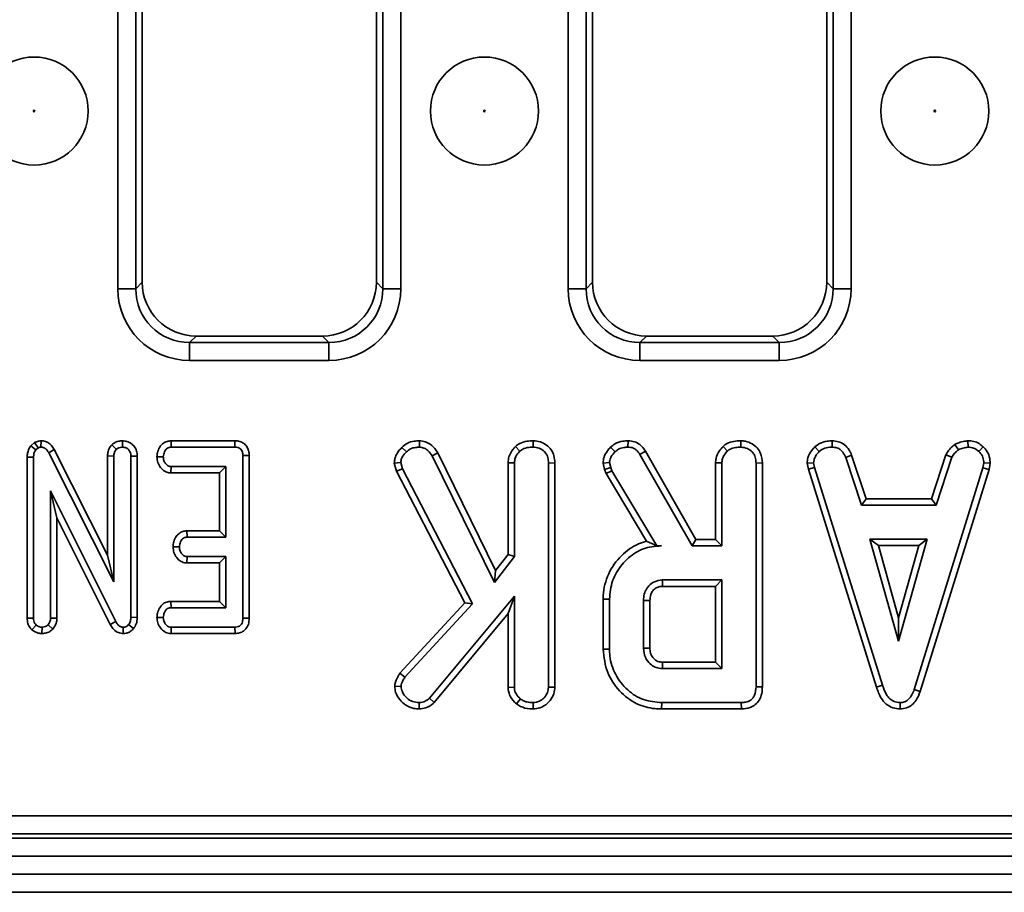
# Model space of a CAD drawing. Units: millimetres. Extents: x 40 to 2075, y -24 to 1455.
# Drawn here: x 891 to 945, y 700 to 749 of the extents above; entities that cross this region are included whole.
import ezdxf

# ---------------------------------------------------------------- set-up
doc = ezdxf.new("R2010")
doc.units = ezdxf.units.MM
doc.header["$LTSCALE"] = 5
doc.linetypes.add('SLD-Сплошная', pattern=[0])

msp = doc.modelspace()

# ---------------------------------------------------------------- linework, layer by layer
at = {"color": 7, "linetype": 'SLD-Сплошная', "lineweight": 35}
for p, q in [((896.051, 733.615), (896.051, 808.353)), ((897.047, 808.353), (897.047, 733.615)), ((897.404, 807.995), (897.404, 733.972)), ((910.404, 733.972), (910.404, 807.995)), ((910.762, 733.615), (910.762, 808.353)), ((911.758, 808.353), (911.758, 733.615)), ((921.051, 733.615), (921.051, 808.353)), ((922.047, 808.353), (922.047, 733.615)), ((922.404, 807.995), (922.404, 733.972)), ((935.404, 733.972), (935.404, 807.995)), ((935.762, 733.615), (935.762, 808.353)), ((936.758, 808.353), (936.758, 733.615)), ((897.047, 733.615), (896.051, 733.615)), ((897.047, 733.615), (897.404, 733.972)), ((910.404, 733.972), (910.762, 733.615)), ((911.758, 733.615), (910.762, 733.615)), ((922.047, 733.615), (921.051, 733.615)), ((922.047, 733.615), (922.404, 733.972)), ((935.404, 733.972), (935.762, 733.615)), ((936.758, 733.615), (935.762, 733.615)), ((900.393, 730.984), (900.035, 730.626)), ((900.393, 730.984), (907.416, 730.984)), ((907.773, 730.626), (907.416, 730.984)), ((925.393, 730.984), (925.035, 730.626)), ((925.393, 730.984), (932.416, 730.984)), ((932.773, 730.626), (932.416, 730.984)), ((900.035, 730.626), (900.035, 729.63)), ((900.035, 730.626), (907.773, 730.626)), ((907.773, 730.626), (907.773, 729.63)), ((925.035, 730.626), (925.035, 729.63)), ((925.035, 730.626), (932.773, 730.626)), ((932.773, 730.626), (932.773, 729.63)), ((907.773, 729.63), (900.035, 729.63)), ((932.773, 729.63), (925.035, 729.63)), ((891.43, 725.066), (891.225, 724.893)), ((891.225, 724.893), (891.491, 724.656)), ((891.43, 725.066), (891.626, 724.77)), ((891.789, 725.166), (891.784, 724.812)), ((895.715, 724.943), (895.965, 724.692)), ((896.302, 725.165), (896.303, 724.812)), ((899.008, 725.165), (899.016, 724.812)), ((902.554, 725.165), (899.008, 725.165)), ((899.016, 724.812), (902.551, 724.812)), ((902.554, 725.165), (902.551, 724.812)), ((911.819, 724.797), (912.07, 724.549)), ((912.797, 725.166), (912.791, 724.812)), ((918.129, 724.856), (918.37, 724.596)), ((919.108, 725.165), (919.106, 724.812)), ((923.408, 724.818), (923.651, 724.561)), ((924.378, 725.165), (924.372, 724.812)), ((929.651, 724.856), (929.891, 724.596)), ((930.63, 725.165), (930.627, 724.812)), ((934.753, 724.833), (934.992, 724.573)), ((935.706, 725.165), (935.699, 724.812)), ((942.521, 724.961), (942.719, 724.667)), ((943.244, 725.166), (943.26, 724.812)), ((944.097, 724.823), (943.855, 724.567)), ((891.018, 724.263), (891.371, 724.255)), ((891.018, 724.263), (891.018, 715.307)), ((891.371, 715.313), (891.371, 724.255)), ((891.491, 724.656), (891.626, 724.77)), ((892.523, 724.675), (892.213, 724.506)), ((892.213, 724.506), (895.83, 717.323)), ((895.477, 718.807), (892.523, 724.675)), ((895.477, 724.321), (895.83, 724.314)), ((895.477, 724.321), (895.477, 718.807)), ((895.83, 717.323), (895.83, 724.314)), ((897.129, 724.317), (896.776, 724.312)), ((896.776, 724.312), (896.776, 715.361)), ((897.129, 715.354), (897.129, 724.317)), ((898.221, 724.278), (898.575, 724.272)), ((903.345, 724.346), (902.992, 724.341)), ((902.992, 724.341), (902.992, 715.313)), ((903.345, 715.309), (903.345, 724.346)), ((913.81, 724.501), (913.504, 724.324)), ((913.504, 724.324), (916.96, 717.301)), ((917.026, 717.964), (913.81, 724.501)), ((925.336, 724.592), (925.037, 724.404)), ((925.037, 724.404), (927.928, 719.326)), ((928.133, 719.678), (925.336, 724.592)), ((936.787, 724.375), (936.458, 724.245)), ((937.586, 721.949), (936.787, 724.375)), ((942.019, 724.378), (941.22, 721.949)), ((941.475, 721.596), (942.347, 724.248)), ((942.019, 724.378), (942.347, 724.248)), ((898.996, 723.378), (899.008, 723.731)), ((902.046, 723.731), (899.008, 723.731)), ((901.694, 723.378), (902.046, 723.731)), ((902.046, 719.812), (902.046, 723.731)), ((911.4, 723.924), (911.757, 723.952)), ((911.4, 723.924), (911.517, 723.473)), ((911.848, 723.6), (911.757, 723.952)), ((917.712, 723.947), (918.065, 723.937)), ((917.712, 723.947), (917.712, 718.852)), ((918.065, 718.732), (918.065, 723.937)), ((920.31, 723.936), (919.957, 723.931)), ((919.957, 723.931), (919.957, 711.483)), ((920.31, 711.477), (920.31, 723.936)), ((922.988, 723.928), (923.343, 723.958)), ((922.988, 723.928), (923.073, 723.576)), ((923.411, 723.677), (923.343, 723.958)), ((929.234, 723.947), (929.587, 723.937)), ((929.234, 723.947), (929.234, 719.678)), ((929.587, 719.326), (929.587, 723.937)), ((931.831, 723.936), (931.479, 723.931)), ((931.479, 723.931), (931.479, 711.504)), ((931.831, 711.5), (931.831, 723.936)), ((934.321, 723.92), (934.676, 723.943)), ((934.321, 723.92), (934.387, 723.587)), ((934.729, 723.674), (934.676, 723.943)), ((936.458, 724.245), (937.33, 721.596)), ((944.121, 723.943), (944.07, 723.662)), ((944.475, 723.921), (944.121, 723.943)), ((944.414, 723.579), (944.475, 723.921)), ((898.996, 723.378), (901.694, 723.378)), ((901.694, 723.378), (901.694, 720.165)), ((911.517, 723.473), (911.848, 723.6)), ((911.517, 723.473), (915.312, 716.158)), ((915.739, 716.101), (911.848, 723.6)), ((923.073, 723.576), (923.411, 723.677)), ((923.073, 723.576), (923.156, 723.343)), ((923.156, 723.343), (923.477, 723.494)), ((923.156, 723.343), (925.404, 719.583)), ((923.477, 723.494), (923.411, 723.677)), ((925.968, 719.326), (923.477, 723.494)), ((934.387, 723.587), (934.729, 723.674)), ((934.387, 723.587), (938.166, 711.485)), ((938.504, 711.587), (934.729, 723.674)), ((944.07, 723.662), (940.26, 711.344)), ((940.594, 711.232), (944.414, 723.579)), ((944.414, 723.579), (944.07, 723.662)), ((895.933, 715.129), (892.316, 722.38)), ((892.316, 722.38), (892.316, 715.317)), ((892.669, 720.883), (892.316, 722.38)), ((937.586, 721.949), (937.33, 721.596)), ((937.33, 721.596), (941.475, 721.596)), ((941.22, 721.949), (937.586, 721.949)), ((941.22, 721.949), (941.475, 721.596)), ((892.669, 720.883), (895.622, 714.962)), ((892.669, 715.309), (892.669, 720.883)), ((899.888, 720.165), (899.897, 719.812)), ((901.694, 720.165), (899.888, 720.165)), ((901.694, 720.165), (902.046, 719.812)), ((899.897, 719.812), (902.046, 719.812)), ((928.133, 719.678), (927.928, 719.326)), ((929.234, 719.678), (928.133, 719.678)), ((929.234, 719.678), (929.587, 719.326)), ((937.806, 719.704), (939.391, 714.028)), ((940.975, 719.704), (937.806, 719.704)), ((938.271, 719.351), (937.806, 719.704)), ((939.391, 715.34), (938.271, 719.351)), ((938.271, 719.351), (940.511, 719.351)), ((939.391, 714.028), (940.975, 719.704)), ((940.511, 719.351), (939.391, 715.34)), ((940.511, 719.351), (940.975, 719.704)), ((895.477, 718.807), (895.83, 717.323)), ((899.115, 719.278), (899.468, 719.272)), ((917.712, 718.852), (917.026, 717.964)), ((917.712, 718.852), (918.065, 718.732)), ((925.965, 719.32), (925.968, 719.326)), ((925.965, 719.32), (926.223, 719.326)), ((926.223, 719.326), (925.968, 719.326)), ((927.928, 719.326), (929.587, 719.326)), ((899.884, 718.378), (899.897, 718.731)), ((899.884, 718.378), (901.694, 718.378)), ((902.046, 718.731), (899.897, 718.731)), ((901.694, 718.378), (902.046, 718.731)), ((901.694, 718.378), (901.694, 716.246)), ((902.046, 715.893), (902.046, 718.731)), ((916.96, 717.301), (918.065, 718.732)), ((917.026, 717.964), (916.96, 717.301)), ((929.587, 717.434), (926.276, 717.434)), ((929.234, 717.081), (929.587, 717.434)), ((929.587, 712.515), (929.587, 717.434)), ((926.286, 717.081), (929.234, 717.081)), ((929.234, 717.081), (929.234, 712.868)), ((899, 716.246), (899.008, 715.893)), ((901.694, 716.246), (899, 716.246)), ((901.694, 716.246), (902.046, 715.893)), ((915.312, 716.158), (911.709, 712.251)), ((911.99, 712.036), (915.739, 716.101)), ((918.065, 716.538), (913.35, 710.868)), ((915.312, 716.158), (915.739, 716.101)), ((917.712, 715.563), (918.065, 716.538)), ((918.065, 711.477), (918.065, 716.538)), ((922.991, 716.365), (923.343, 716.361)), ((922.991, 716.365), (922.991, 713.584)), ((923.343, 713.588), (923.343, 716.361)), ((925.235, 716.299), (925.235, 713.65)), ((925.588, 713.657), (925.588, 716.293)), ((899.008, 715.893), (902.046, 715.893)), ((913.606, 710.624), (917.712, 715.563)), ((917.712, 715.563), (917.712, 711.466)), ((891.018, 715.307), (891.371, 715.313)), ((892.669, 715.309), (892.316, 715.317)), ((895.622, 714.962), (895.933, 715.129)), ((896.922, 714.732), (896.649, 714.956)), ((897.129, 715.354), (896.776, 715.361)), ((898.221, 715.359), (898.575, 715.353)), ((903.345, 715.309), (902.992, 715.313)), ((939.391, 715.34), (939.391, 714.028)), ((891.281, 714.663), (891.512, 714.933)), ((891.837, 714.459), (891.843, 714.812)), ((892.434, 714.698), (892.175, 714.941)), ((896.349, 714.459), (896.356, 714.812)), ((899.005, 714.46), (899.016, 714.812)), ((899.005, 714.46), (902.559, 714.46)), ((902.551, 714.812), (899.016, 714.812)), ((902.559, 714.46), (902.551, 714.812)), ((922.991, 713.584), (923.343, 713.588)), ((929.234, 712.868), (926.285, 712.868)), ((929.234, 712.868), (929.587, 712.515)), ((911.709, 712.251), (911.99, 712.036)), ((926.276, 712.515), (929.587, 712.515)), ((911.42, 711.53), (911.775, 711.522)), ((917.712, 711.466), (918.065, 711.477)), ((920.31, 711.477), (919.957, 711.483)), ((931.831, 711.5), (931.479, 711.504)), ((938.166, 711.485), (938.504, 711.587)), ((940.594, 711.232), (940.26, 711.344)), ((912.784, 710.27), (912.783, 710.623)), ((913.606, 710.624), (913.35, 710.868)), ((918.183, 710.549), (918.405, 710.824)), ((919.108, 710.27), (919.106, 710.623)), ((926.238, 710.27), (926.243, 710.623)), ((930.66, 710.623), (926.243, 710.623)), ((930.667, 710.27), (930.66, 710.623)), ((939.481, 710.27), (939.48, 710.623)), ((926.238, 710.27), (930.667, 710.27)), ((708.25, 704.338), (1199.558, 704.338)), ((204.404, 703.084), (1203.404, 703.084)), ((1199.558, 703.341), (708.25, 703.341)), ((1203.404, 702.084), (204.404, 702.084)), ((1203.404, 701.084), (204.404, 701.084)), ((1203.404, 700.084), (204.404, 700.084))]:
    msp.add_line(p, q, dxfattribs=at)
at = {"color": 7, "linetype": 'SLD-Сплошная', "lineweight": 35, "flags": 128}
for points in [[(926.286, 717.081), (926.283, 717.198), (926.279, 717.316), (926.276, 717.434)], [(925.588, 716.293), (925.471, 716.295), (925.353, 716.297), (925.235, 716.299)], [(925.588, 713.657), (925.504, 713.655), (925.384, 713.653), (925.235, 713.65)]]:
    msp.add_lwpolyline(points, dxfattribs=at)
at = {"color": 7, "linetype": 'SLD-Сплошная', "lineweight": 35}
for centre, radius in [((891.404, 743.484), 3), ((916.404, 743.484), 3), ((941.404, 743.484), 3), ((891.404, 743.484), 0.042), ((916.404, 743.484), 0.042), ((941.404, 743.484), 0.042)]:
    msp.add_circle(centre, radius, dxfattribs=at)
msp.add_arc((1268.144, 703.863), 341.977, 178.49118, 178.55028, dxfattribs=at)
for centre, major_axis, ratio, start_param, end_param in [((900.066, 733.645), (-2.85, -2.85), 0.992433, 5.501585, 7.064785), ((900.066, 733.645), (2.148, 2.148), 0.98747, 2.359993, 3.923193), ((900.416, 733.995), (-2.137, -2.137), 0.992433, 5.501585, 7.064785), ((907.393, 733.995), (2.137, -2.137), 0.992433, 5.501585, 7.064785), ((907.743, 733.645), (2.85, -2.85), 0.992433, 5.501585, 7.064785), ((907.743, 733.645), (2.148, -2.148), 0.98747, 5.501585, 7.064785), ((925.066, 733.645), (-2.85, -2.85), 0.992433, 5.501585, 7.064785), ((925.066, 733.645), (2.148, 2.148), 0.98747, 2.359993, 3.923193), ((925.416, 733.995), (-2.137, -2.137), 0.992433, 5.501585, 7.064785), ((932.393, 733.995), (2.137, -2.137), 0.992433, 5.501585, 7.064785), ((932.743, 733.645), (2.85, -2.85), 0.992433, 5.501585, 7.064785), ((932.743, 733.645), (2.148, -2.148), 0.98747, 5.501585, 7.064785)]:
    msp.add_ellipse(centre, major_axis=major_axis, ratio=ratio, start_param=start_param, end_param=end_param, dxfattribs=at)
for points, knots in [([(891.225, 724.893), (891.211, 724.872), (891.128, 724.749), (891.034, 724.538), (891.022, 724.338), (891.018, 724.263)], [0, 0, 0, 0, 0.109777, 0.666572, 1, 1, 1, 1]), ([(891.789, 725.166), (891.739, 725.163), (891.612, 725.156), (891.498, 725.1), (891.43, 725.066)], [0, 0, 0, 0, 0.400801, 1, 1, 1, 1]), ([(891.626, 724.77), (891.642, 724.779), (891.682, 724.799), (891.737, 724.81), (891.774, 724.812), (891.784, 724.812)], [0, 0, 0, 0, 0.33481, 0.811316, 1, 1, 1, 1]), ([(891.784, 724.812), (891.838, 724.807), (891.946, 724.796), (892.095, 724.691), (892.169, 724.581), (892.208, 724.514), (892.213, 724.506)], [0, 0, 0, 0, 0.288187, 0.580705, 0.947522, 1, 1, 1, 1]), ([(892.523, 724.675), (892.476, 724.752), (892.382, 724.907), (892.167, 725.084), (891.954, 725.153), (891.826, 725.163), (891.789, 725.166)], [0, 0, 0, 0, 0.291678, 0.5854, 0.880751, 1, 1, 1, 1]), ([(895.715, 724.943), (895.683, 724.905), (895.592, 724.795), (895.495, 724.583), (895.483, 724.405), (895.477, 724.321)], [0, 0, 0, 0, 0.217204, 0.629259, 1, 1, 1, 1]), ([(896.302, 725.165), (896.229, 725.161), (896.07, 725.15), (895.866, 725.068), (895.757, 724.978), (895.715, 724.943)], [0, 0, 0, 0, 0.340866, 0.744007, 1, 1, 1, 1]), ([(895.965, 724.692), (896.011, 724.727), (896.104, 724.796), (896.23, 724.808), (896.295, 724.812), (896.303, 724.812)], [0, 0, 0, 0, 0.4651704, 0.9333198, 1, 1, 1, 1]), ([(897.129, 724.317), (897.122, 724.41), (897.11, 724.591), (896.991, 724.839), (896.8, 725.023), (896.562, 725.143), (896.388, 725.158), (896.302, 725.165)], [0, 0, 0, 0, 0.210327, 0.408546, 0.607326, 0.804385, 1, 1, 1, 1]), ([(896.303, 724.812), (896.375, 724.804), (896.496, 724.789), (896.643, 724.692), (896.738, 724.564), (896.773, 724.429), (896.775, 724.342), (896.776, 724.312)], [0, 0, 0, 0, 0.276169, 0.469323, 0.663414, 0.881486, 1, 1, 1, 1]), ([(899.008, 725.165), (898.931, 725.158), (898.76, 725.144), (898.529, 725.017), (898.348, 724.792), (898.244, 724.539), (898.228, 724.353), (898.221, 724.278)], [0, 0, 0, 0, 0.174683, 0.390675, 0.575277, 0.827496, 1, 1, 1, 1]), ([(898.575, 724.272), (898.588, 724.369), (898.607, 724.516), (898.703, 724.678), (898.799, 724.762), (898.905, 724.807), (898.98, 724.81), (899.016, 724.812)], [0, 0, 0, 0, 0.374271, 0.565338, 0.713285, 0.860348, 1, 1, 1, 1]), ([(902.551, 724.812), (902.607, 724.809), (902.706, 724.804), (902.837, 724.745), (902.924, 724.654), (902.983, 724.515), (902.989, 724.409), (902.992, 724.341)], [0, 0, 0, 0, 0.227739, 0.398856, 0.571527, 0.726497, 1, 1, 1, 1]), ([(903.345, 724.346), (903.339, 724.441), (903.328, 724.619), (903.218, 724.862), (903.043, 725.039), (902.816, 725.143), (902.648, 725.164), (902.559, 725.165), (902.554, 725.165)], [0, 0, 0, 0, 0.2212164, 0.4150778, 0.609701, 0.7911256, 0.9884878, 1, 1, 1, 1]), ([(911.819, 724.797), (911.733, 724.703), (911.566, 724.522), (911.425, 724.213), (911.407, 724.009), (911.4, 723.924)], [0, 0, 0, 0, 0.38358, 0.742132, 1, 1, 1, 1]), ([(912.797, 725.166), (912.698, 725.161), (912.466, 725.149), (912.11, 725.053), (911.914, 724.881), (911.819, 724.797)], [0, 0, 0, 0, 0.278259, 0.64818, 1, 1, 1, 1]), ([(912.07, 724.549), (912.141, 724.612), (912.284, 724.739), (912.548, 724.8), (912.717, 724.809), (912.791, 724.812)], [0, 0, 0, 0, 0.3563722, 0.7152762, 1, 1, 1, 1]), ([(912.791, 724.812), (912.878, 724.803), (913.052, 724.785), (913.307, 724.606), (913.43, 724.43), (913.504, 724.324)], [0, 0, 0, 0, 0.285282, 0.573674, 1, 1, 1, 1]), ([(913.81, 724.501), (913.756, 724.582), (913.616, 724.791), (913.335, 725.042), (913.021, 725.15), (912.851, 725.162), (912.797, 725.166)], [0, 0, 0, 0, 0.230582, 0.59711, 0.869799, 1, 1, 1, 1]), ([(918.129, 724.856), (918.084, 724.807), (917.932, 724.638), (917.75, 724.335), (917.723, 724.06), (917.712, 723.947)], [0, 0, 0, 0, 0.196325, 0.668204, 1, 1, 1, 1]), ([(919.108, 725.165), (918.992, 725.16), (918.737, 725.149), (918.391, 725.054), (918.205, 724.913), (918.129, 724.856)], [0, 0, 0, 0, 0.334095, 0.72976, 1, 1, 1, 1]), ([(918.37, 724.596), (918.442, 724.647), (918.617, 724.77), (918.885, 724.804), (919.057, 724.81), (919.106, 724.812)], [0, 0, 0, 0, 0.336102, 0.8115658, 1, 1, 1, 1]), ([(919.106, 724.812), (919.219, 724.8), (919.446, 724.777), (919.712, 724.607), (919.89, 724.368), (919.952, 724.137), (919.956, 723.982), (919.957, 723.931)], [0, 0, 0, 0, 0.245668, 0.49411, 0.661494, 0.888695, 1, 1, 1, 1]), ([(920.31, 723.936), (920.301, 724.069), (920.284, 724.326), (920.123, 724.683), (919.852, 724.945), (919.505, 725.128), (919.245, 725.152), (919.108, 725.165)], [0, 0, 0, 0, 0.206868, 0.400233, 0.59468, 0.787315, 1, 1, 1, 1]), ([(923.408, 724.818), (923.346, 724.748), (923.197, 724.58), (923.022, 724.282), (922.999, 724.04), (922.988, 723.928)], [0, 0, 0, 0, 0.280433, 0.66876, 1, 1, 1, 1]), ([(924.378, 725.165), (924.278, 725.161), (924.026, 725.151), (923.683, 725.036), (923.486, 724.88), (923.408, 724.818)], [0, 0, 0, 0, 0.286744, 0.716813, 1, 1, 1, 1]), ([(923.651, 724.561), (923.713, 724.61), (923.859, 724.724), (924.115, 724.803), (924.297, 724.809), (924.372, 724.812)], [0, 0, 0, 0, 0.302011, 0.709215, 1, 1, 1, 1]), ([(924.372, 724.812), (924.466, 724.805), (924.631, 724.792), (924.872, 724.644), (924.975, 724.495), (925.037, 724.404)], [0, 0, 0, 0, 0.341747, 0.5985843, 1, 1, 1, 1]), ([(925.336, 724.592), (925.276, 724.679), (925.153, 724.857), (924.891, 725.066), (924.613, 725.15), (924.439, 725.161), (924.378, 725.165)], [0, 0, 0, 0, 0.2721089, 0.5529613, 0.8425399, 1, 1, 1, 1]), ([(929.651, 724.856), (929.574, 724.769), (929.401, 724.572), (929.255, 724.251), (929.239, 724.025), (929.234, 723.947)], [0, 0, 0, 0, 0.338834, 0.770496, 1, 1, 1, 1]), ([(930.63, 725.165), (930.501, 725.159), (930.24, 725.148), (929.897, 725.044), (929.721, 724.91), (929.651, 724.856)], [0, 0, 0, 0, 0.368782, 0.747305, 1, 1, 1, 1]), ([(929.891, 724.596), (929.944, 724.636), (930.075, 724.734), (930.335, 724.799), (930.529, 724.808), (930.627, 724.812)], [0, 0, 0, 0, 0.2513587, 0.6230417, 1, 1, 1, 1]), ([(930.627, 724.812), (930.756, 724.797), (930.979, 724.771), (931.233, 724.601), (931.404, 724.386), (931.472, 724.151), (931.477, 723.99), (931.479, 723.931)], [0, 0, 0, 0, 0.278835, 0.482713, 0.647432, 0.872202, 1, 1, 1, 1]), ([(931.831, 723.936), (931.815, 724.119), (931.788, 724.422), (931.558, 724.786), (931.262, 725.018), (930.938, 725.146), (930.717, 725.16), (930.63, 725.165)], [0, 0, 0, 0, 0.282326, 0.468695, 0.654507, 0.8633, 1, 1, 1, 1]), ([(934.753, 724.833), (934.69, 724.766), (934.524, 724.588), (934.349, 724.275), (934.329, 724.022), (934.321, 723.92)], [0, 0, 0, 0, 0.2685399, 0.7069881, 1, 1, 1, 1]), ([(935.706, 725.165), (935.615, 725.162), (935.375, 725.152), (935.036, 725.052), (934.835, 724.897), (934.753, 724.833)], [0, 0, 0, 0, 0.266165, 0.698513, 1, 1, 1, 1]), ([(934.992, 724.573), (935.09, 724.642), (935.287, 724.782), (935.547, 724.807), (935.682, 724.812), (935.699, 724.812)], [0, 0, 0, 0, 0.4665119, 0.9351624, 1, 1, 1, 1]), ([(935.699, 724.812), (935.791, 724.803), (935.951, 724.788), (936.164, 724.692), (936.333, 724.507), (936.41, 724.345), (936.458, 724.245)], [0, 0, 0, 0, 0.27315, 0.471886, 0.672329, 1, 1, 1, 1]), ([(936.787, 724.375), (936.742, 724.469), (936.641, 724.682), (936.409, 724.968), (936.063, 725.131), (935.823, 725.154), (935.706, 725.165)], [0, 0, 0, 0, 0.2193192, 0.4953068, 0.7540349, 1, 1, 1, 1]), ([(942.521, 724.961), (942.477, 724.925), (942.359, 724.828), (942.166, 724.651), (942.069, 724.472), (942.019, 724.378)], [0, 0, 0, 0, 0.220957, 0.591215, 1, 1, 1, 1]), ([(943.244, 725.166), (943.18, 725.157), (943.007, 725.133), (942.757, 725.084), (942.59, 724.997), (942.521, 724.961)], [0, 0, 0, 0, 0.254477, 0.694359, 1, 1, 1, 1]), ([(942.719, 724.667), (942.804, 724.704), (942.933, 724.759), (943.118, 724.792), (943.213, 724.805), (943.26, 724.812)], [0, 0, 0, 0, 0.48891, 0.744104, 1, 1, 1, 1]), ([(944.097, 724.823), (944.021, 724.889), (943.863, 725.025), (943.565, 725.147), (943.35, 725.16), (943.244, 725.166)], [0, 0, 0, 0, 0.3172705, 0.6625949, 1, 1, 1, 1]), ([(943.26, 724.812), (943.363, 724.803), (943.569, 724.785), (943.757, 724.656), (943.844, 724.577), (943.855, 724.567)], [0, 0, 0, 0, 0.463556, 0.932057, 1, 1, 1, 1]), ([(944.475, 723.921), (944.472, 723.978), (944.464, 724.166), (944.386, 724.486), (944.212, 724.712), (944.107, 724.813), (944.097, 724.823)], [0, 0, 0, 0, 0.168957, 0.564195, 0.957817, 1, 1, 1, 1]), ([(891.371, 724.255), (891.375, 724.323), (891.382, 724.427), (891.43, 724.563), (891.47, 724.624), (891.491, 724.656)], [0, 0, 0, 0, 0.4793309, 0.7349452, 1, 1, 1, 1]), ([(895.83, 724.314), (895.834, 724.378), (895.841, 724.478), (895.896, 724.606), (895.942, 724.663), (895.965, 724.692)], [0, 0, 0, 0, 0.468925, 0.727817, 1, 1, 1, 1]), ([(898.221, 724.278), (898.231, 724.167), (898.251, 723.952), (898.413, 723.669), (898.625, 723.471), (898.838, 723.39), (898.955, 723.381), (898.996, 723.378)], [0, 0, 0, 0, 0.251405, 0.490533, 0.730556, 0.905191, 1, 1, 1, 1]), ([(899.008, 723.731), (898.963, 723.736), (898.873, 723.745), (898.744, 723.836), (898.64, 723.976), (898.582, 724.134), (898.577, 724.236), (898.575, 724.272)], [0, 0, 0, 0, 0.17535, 0.352304, 0.599257, 0.857803, 1, 1, 1, 1]), ([(911.757, 723.952), (911.766, 724.027), (911.785, 724.179), (911.911, 724.378), (912.016, 724.491), (912.07, 724.549)], [0, 0, 0, 0, 0.326511, 0.655294, 1, 1, 1, 1]), ([(918.065, 723.937), (918.075, 724.03), (918.097, 724.238), (918.239, 724.451), (918.342, 724.566), (918.37, 724.596)], [0, 0, 0, 0, 0.372698, 0.835506, 1, 1, 1, 1]), ([(923.343, 723.958), (923.356, 724.039), (923.38, 724.193), (923.503, 724.392), (923.601, 724.504), (923.651, 724.561)], [0, 0, 0, 0, 0.352828, 0.671634, 1, 1, 1, 1]), ([(929.587, 723.937), (929.591, 723.999), (929.601, 724.154), (929.708, 724.385), (929.83, 724.526), (929.891, 724.596)], [0, 0, 0, 0, 0.24993, 0.622929, 1, 1, 1, 1]), ([(934.676, 723.943), (934.69, 724.039), (934.721, 724.254), (934.876, 724.45), (934.975, 724.555), (934.992, 724.573)], [0, 0, 0, 0, 0.396998, 0.895935, 1, 1, 1, 1]), ([(942.347, 724.248), (942.394, 724.326), (942.466, 724.447), (942.607, 724.574), (942.682, 724.636), (942.719, 724.667)], [0, 0, 0, 0, 0.482549, 0.740672, 1, 1, 1, 1]), ([(943.855, 724.567), (943.927, 724.488), (944.073, 724.328), (944.113, 724.089), (944.12, 723.963), (944.121, 723.943)], [0, 0, 0, 0, 0.454953, 0.913783, 1, 1, 1, 1]), ([(899.888, 720.165), (899.811, 720.158), (899.657, 720.145), (899.447, 720.033), (899.266, 719.837), (899.143, 719.576), (899.124, 719.373), (899.115, 719.278)], [0, 0, 0, 0, 0.174516, 0.353158, 0.531713, 0.782617, 1, 1, 1, 1]), ([(899.468, 719.272), (899.48, 719.369), (899.498, 719.516), (899.595, 719.677), (899.689, 719.765), (899.794, 719.807), (899.865, 719.811), (899.897, 719.812)], [0, 0, 0, 0, 0.37915, 0.570086, 0.723094, 0.876309, 1, 1, 1, 1]), ([(925.404, 719.583), (925.255, 719.538), (924.737, 719.381), (923.943, 718.81), (923.23, 717.809), (923.002, 716.917), (922.992, 716.434), (922.991, 716.365)], [0, 0, 0, 0, 0.1081, 0.376652, 0.662719, 0.951889, 1, 1, 1, 1]), ([(925.965, 719.32), (925.859, 719.374), (925.667, 719.471), (925.486, 719.548), (925.404, 719.583)], [0, 0, 0, 0, 0.550306, 1, 1, 1, 1]), ([(899.115, 719.278), (899.124, 719.168), (899.144, 718.953), (899.298, 718.684), (899.497, 718.484), (899.707, 718.393), (899.839, 718.382), (899.884, 718.378)], [0, 0, 0, 0, 0.252449, 0.492436, 0.693969, 0.896529, 1, 1, 1, 1]), ([(899.897, 718.731), (899.852, 718.736), (899.761, 718.747), (899.629, 718.84), (899.524, 718.99), (899.474, 719.149), (899.469, 719.245), (899.468, 719.272)], [0, 0, 0, 0, 0.177014, 0.355573, 0.619466, 0.89412, 1, 1, 1, 1]), ([(923.343, 716.361), (923.376, 716.709), (923.442, 717.408), (923.999, 718.315), (924.749, 719.002), (925.554, 719.297), (926.045, 719.318), (926.223, 719.326)], [0, 0, 0, 0, 0.226595, 0.454755, 0.678264, 0.883745, 1, 1, 1, 1]), ([(926.276, 717.434), (926.127, 717.416), (925.845, 717.381), (925.518, 717.129), (925.319, 716.821), (925.242, 716.534), (925.237, 716.36), (925.235, 716.299)], [0, 0, 0, 0, 0.258476, 0.489802, 0.694225, 0.893079, 1, 1, 1, 1]), ([(925.588, 716.293), (925.596, 716.406), (925.609, 716.599), (925.745, 716.843), (925.9, 716.976), (926.064, 717.055), (926.184, 717.076), (926.266, 717.08), (926.286, 717.081)], [0, 0, 0, 0, 0.283079, 0.487783, 0.692738, 0.79243, 0.947994, 1, 1, 1, 1]), ([(899, 716.246), (898.921, 716.239), (898.752, 716.224), (898.528, 716.095), (898.35, 715.875), (898.244, 715.623), (898.228, 715.436), (898.221, 715.359)], [0, 0, 0, 0, 0.179753, 0.386311, 0.570788, 0.8233, 1, 1, 1, 1]), ([(898.575, 715.353), (898.587, 715.45), (898.606, 715.598), (898.705, 715.761), (898.803, 715.847), (898.907, 715.889), (898.977, 715.892), (899.008, 715.893)], [0, 0, 0, 0, 0.377635, 0.573769, 0.727595, 0.880883, 1, 1, 1, 1]), ([(891.018, 715.307), (891.025, 715.209), (891.038, 715.022), (891.148, 714.803), (891.245, 714.701), (891.281, 714.663)], [0, 0, 0, 0, 0.411198, 0.780559, 1, 1, 1, 1]), ([(891.512, 714.933), (891.485, 714.962), (891.424, 715.03), (891.377, 715.165), (891.373, 715.265), (891.371, 715.313)], [0, 0, 0, 0, 0.28358, 0.655753, 1, 1, 1, 1]), ([(892.316, 715.317), (892.31, 715.252), (892.301, 715.152), (892.239, 715.029), (892.197, 714.97), (892.175, 714.941)], [0, 0, 0, 0, 0.471171, 0.732099, 1, 1, 1, 1]), ([(892.434, 714.698), (892.456, 714.727), (892.55, 714.852), (892.652, 715.058), (892.665, 715.244), (892.669, 715.309)], [0, 0, 0, 0, 0.1663447, 0.7058125, 1, 1, 1, 1]), ([(895.622, 714.962), (895.667, 714.886), (895.768, 714.717), (895.997, 714.524), (896.217, 714.469), (896.329, 714.46), (896.349, 714.459)], [0, 0, 0, 0, 0.284893, 0.6347998, 0.9348775, 1, 1, 1, 1]), ([(896.356, 714.812), (896.305, 714.818), (896.202, 714.828), (896.058, 714.932), (895.982, 715.044), (895.941, 715.116), (895.933, 715.129)], [0, 0, 0, 0, 0.273401, 0.550819, 0.920325, 1, 1, 1, 1]), ([(896.649, 714.956), (896.621, 714.925), (896.563, 714.863), (896.455, 714.818), (896.384, 714.814), (896.356, 714.812)], [0, 0, 0, 0, 0.371026, 0.745718, 1, 1, 1, 1]), ([(896.776, 715.361), (896.772, 715.292), (896.767, 715.187), (896.719, 715.048), (896.673, 714.987), (896.649, 714.956)], [0, 0, 0, 0, 0.4743985, 0.7299668, 1, 1, 1, 1]), ([(896.922, 714.732), (896.979, 714.815), (897.105, 715), (897.124, 715.23), (897.129, 715.353), (897.129, 715.354)], [0, 0, 0, 0, 0.446079, 0.995068, 1, 1, 1, 1]), ([(898.221, 715.359), (898.231, 715.252), (898.249, 715.04), (898.409, 714.759), (898.631, 714.546), (898.853, 714.469), (898.975, 714.461), (899.005, 714.46)], [0, 0, 0, 0, 0.242326, 0.481515, 0.720923, 0.930789, 1, 1, 1, 1]), ([(899.016, 714.812), (898.969, 714.817), (898.874, 714.827), (898.734, 714.926), (898.623, 715.081), (898.58, 715.241), (898.576, 715.331), (898.575, 715.353)], [0, 0, 0, 0, 0.182837, 0.367304, 0.647507, 0.914526, 1, 1, 1, 1]), ([(902.992, 715.313), (902.989, 715.243), (902.984, 715.128), (902.926, 714.985), (902.847, 714.894), (902.735, 714.833), (902.632, 714.816), (902.565, 714.813), (902.551, 714.812)], [0, 0, 0, 0, 0.2718541, 0.4518238, 0.5948291, 0.7377563, 0.9437604, 1, 1, 1, 1]), ([(902.559, 714.46), (902.644, 714.466), (902.811, 714.479), (903.04, 714.588), (903.209, 714.762), (903.325, 715.009), (903.337, 715.197), (903.345, 715.309)], [0, 0, 0, 0, 0.1956709, 0.3828202, 0.5707591, 0.7439879, 1, 1, 1, 1]), ([(891.281, 714.663), (891.311, 714.642), (891.418, 714.568), (891.603, 714.479), (891.767, 714.465), (891.837, 714.459)], [0, 0, 0, 0, 0.1814279, 0.652102, 1, 1, 1, 1]), ([(891.843, 714.812), (891.786, 714.817), (891.697, 714.825), (891.589, 714.879), (891.538, 714.915), (891.512, 714.933)], [0, 0, 0, 0, 0.477299, 0.735439, 1, 1, 1, 1]), ([(891.837, 714.459), (891.9, 714.463), (892.052, 714.472), (892.262, 714.554), (892.382, 714.655), (892.434, 714.698)], [0, 0, 0, 0, 0.2885923, 0.6938602, 1, 1, 1, 1]), ([(892.175, 714.941), (892.13, 714.906), (892.039, 714.835), (891.915, 714.816), (891.851, 714.813), (891.843, 714.812)], [0, 0, 0, 0, 0.467794, 0.939964, 1, 1, 1, 1]), ([(896.349, 714.459), (896.409, 714.463), (896.547, 714.471), (896.75, 714.558), (896.867, 714.668), (896.92, 714.73), (896.922, 714.732)], [0, 0, 0, 0, 0.27345, 0.628345, 0.983123, 1, 1, 1, 1]), ([(922.991, 713.584), (923.041, 713.14), (923.137, 712.291), (923.861, 711.235), (924.782, 710.516), (925.646, 710.289), (926.115, 710.274), (926.238, 710.27)], [0, 0, 0, 0, 0.257752, 0.491828, 0.725802, 0.927704, 1, 1, 1, 1]), ([(926.243, 710.623), (925.901, 710.651), (925.212, 710.708), (924.299, 711.296), (923.639, 712.15), (923.361, 712.978), (923.347, 713.463), (923.343, 713.588)], [0, 0, 0, 0, 0.221599, 0.445841, 0.683693, 0.918335, 1, 1, 1, 1]), ([(925.235, 713.65), (925.253, 713.475), (925.286, 713.145), (925.557, 712.784), (925.864, 712.579), (926.106, 712.523), (926.243, 712.516), (926.276, 712.515)], [0, 0, 0, 0, 0.303354, 0.573256, 0.758097, 0.942629, 1, 1, 1, 1]), ([(926.285, 712.868), (926.2, 712.875), (926.045, 712.887), (925.826, 713.024), (925.694, 713.197), (925.6, 713.42), (925.593, 713.561), (925.588, 713.657)], [0, 0, 0, 0, 0.215031, 0.389354, 0.64163, 0.758908, 1, 1, 1, 1]), ([(911.709, 712.251), (911.674, 712.195), (911.553, 712.005), (911.445, 711.759), (911.424, 711.564), (911.42, 711.53)], [0, 0, 0, 0, 0.250883, 0.866975, 1, 1, 1, 1]), ([(911.775, 711.522), (911.783, 711.578), (911.798, 711.686), (911.879, 711.858), (911.949, 711.969), (911.99, 712.036)], [0, 0, 0, 0, 0.298993, 0.581327, 1, 1, 1, 1]), ([(911.42, 711.53), (911.431, 711.419), (911.457, 711.151), (911.686, 710.783), (912.028, 710.452), (912.424, 710.287), (912.685, 710.275), (912.784, 710.27)], [0, 0, 0, 0, 0.162256, 0.390598, 0.617215, 0.855675, 1, 1, 1, 1]), ([(912.783, 710.623), (912.657, 710.633), (912.405, 710.652), (912.075, 710.878), (911.83, 711.174), (911.791, 711.418), (911.775, 711.522)], [0, 0, 0, 0, 0.250732, 0.504786, 0.789921, 1, 1, 1, 1]), ([(917.712, 711.466), (917.731, 711.322), (917.771, 711.015), (917.997, 710.726), (918.148, 710.581), (918.183, 710.549)], [0, 0, 0, 0, 0.405577, 0.865067, 1, 1, 1, 1]), ([(918.405, 710.824), (918.322, 710.908), (918.179, 711.053), (918.076, 711.292), (918.068, 711.428), (918.065, 711.477)], [0, 0, 0, 0, 0.463258, 0.804045, 1, 1, 1, 1]), ([(919.957, 711.483), (919.947, 711.382), (919.928, 711.18), (919.759, 710.921), (919.541, 710.738), (919.314, 710.634), (919.167, 710.626), (919.106, 710.623)], [0, 0, 0, 0, 0.225313, 0.451722, 0.672668, 0.861687, 1, 1, 1, 1]), ([(919.108, 710.27), (919.235, 710.282), (919.527, 710.31), (919.904, 710.555), (920.189, 710.905), (920.3, 711.232), (920.308, 711.425), (920.31, 711.477)], [0, 0, 0, 0, 0.2016293, 0.4639534, 0.6916155, 0.917206, 1, 1, 1, 1]), ([(931.479, 711.504), (931.468, 711.342), (931.453, 711.107), (931.293, 710.841), (931.103, 710.699), (930.881, 710.632), (930.725, 710.626), (930.66, 710.623)], [0, 0, 0, 0, 0.349069, 0.503971, 0.660003, 0.857463, 1, 1, 1, 1]), ([(930.667, 710.27), (930.831, 710.284), (931.105, 710.307), (931.449, 710.497), (931.683, 710.77), (931.815, 711.121), (931.826, 711.377), (931.831, 711.5)], [0, 0, 0, 0, 0.2543906, 0.4267391, 0.5998575, 0.8085521, 1, 1, 1, 1]), ([(938.166, 711.485), (938.24, 711.269), (938.358, 710.917), (938.693, 710.52), (939.066, 710.307), (939.346, 710.276), (939.481, 710.27), (939.481, 710.27)], [0, 0, 0, 0, 0.351397, 0.570317, 0.790186, 0.999741, 1, 1, 1, 1]), ([(939.48, 710.623), (939.364, 710.634), (939.154, 710.654), (938.894, 710.825), (938.656, 711.128), (938.565, 711.402), (938.504, 711.587)], [0, 0, 0, 0, 0.230852, 0.420998, 0.611074, 1, 1, 1, 1]), ([(940.26, 711.344), (940.223, 711.247), (940.15, 711.053), (939.984, 710.818), (939.774, 710.67), (939.603, 710.629), (939.504, 710.624), (939.48, 710.623)], [0, 0, 0, 0, 0.272037, 0.546502, 0.740297, 0.934766, 1, 1, 1, 1]), ([(939.481, 710.27), (939.603, 710.281), (939.84, 710.304), (940.149, 710.489), (940.422, 710.795), (940.529, 711.067), (940.594, 711.232)], [0, 0, 0, 0, 0.230103, 0.448444, 0.665864, 1, 1, 1, 1]), ([(913.35, 710.868), (913.274, 710.804), (913.121, 710.676), (912.908, 710.628), (912.795, 710.624), (912.783, 710.623)], [0, 0, 0, 0, 0.466341, 0.938642, 1, 1, 1, 1]), ([(912.784, 710.27), (912.902, 710.281), (913.185, 710.306), (913.452, 710.482), (913.589, 710.608), (913.606, 710.624)], [0, 0, 0, 0, 0.387949, 0.923196, 1, 1, 1, 1]), ([(919.106, 710.623), (918.987, 710.63), (918.806, 710.64), (918.568, 710.717), (918.46, 710.788), (918.405, 710.824)], [0, 0, 0, 0, 0.478318, 0.734112, 1, 1, 1, 1]), ([(918.183, 710.549), (918.255, 710.501), (918.475, 710.355), (918.805, 710.278), (919.045, 710.272), (919.108, 710.27)], [0, 0, 0, 0, 0.264178, 0.804797, 1, 1, 1, 1])]:
    msp.add_open_spline(points, degree=3, knots=knots, dxfattribs=at)

doc.saveas('drawing.dxf')
